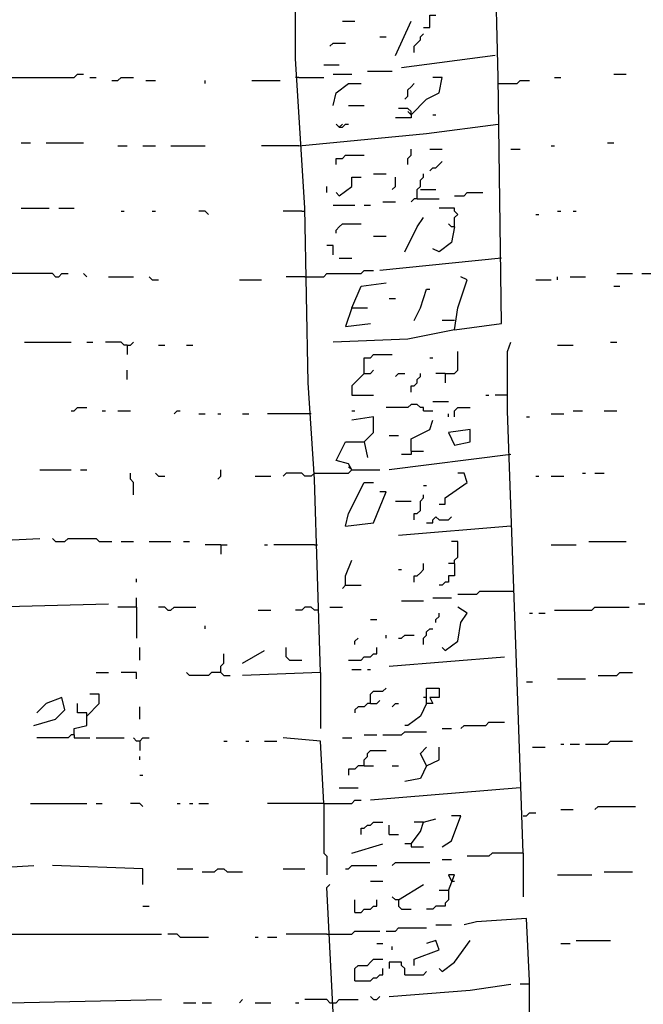
# Model space of a CAD drawing. Extents: x 0.1 to 7.4, y 0 to 10.
# Drawn here: x 1.4 to 1.8, y 7.7 to 8.3 of the extents above; entities that cross this region are included whole.
import ezdxf

# ---------------------------------------------------------------- set-up
doc = ezdxf.new("R2010")
doc.units = 0

msp = doc.modelspace()

# ---------------------------------------------------------------- linework, layer by layer
at = {"layer": 'R2V', "color": 0}
for points in [[(1.711066, 8.116803, 0), (1.741803, 8.120902, 0), (1.739754, 8.282787, 0), (1.737705, 8.362705, 0)], [(1.622951, 7.891393, 0), (1.618852, 8.018443, 0), (1.614754, 8.081967, 0), (1.612705, 8.196721, 0), (1.606557, 8.295082, 0), (1.606557, 8.329918, 0)], [(1.690574, 8.315574, 0), (1.694672, 8.315574, 0), (1.694672, 8.32377, 0), (1.69877, 8.32377, 0)], [(1.637295, 8.319672, 0), (1.645492, 8.319672, 0)], [(1.672131, 8.297131, 0), (1.682377, 8.319672, 0)], [(1.661885, 8.309426, 0), (1.665984, 8.309426, 0)], [(1.684426, 8.29918, 0), (1.684426, 8.303279, 0), (1.686475, 8.305328, 0), (1.688525, 8.307377, 0), (1.688525, 8.309426, 0), (1.690574, 8.311475, 0)], [(1.629098, 8.303279, 0), (1.631148, 8.305328, 0), (1.639344, 8.305328, 0)], [(1.737705, 8.297131, 0), (1.67623, 8.288934, 0)], [(1.625, 8.290984, 0), (1.635246, 8.290984, 0)], [(1.389344, 8.282787, 0), (1.461066, 8.282787, 0), (1.463115, 8.284836, 0), (1.467213, 8.284836, 0)], [(1.471311, 8.282787, 0), (1.47541, 8.282787, 0)], [(1.485656, 8.280738, 0), (1.489754, 8.280738, 0), (1.491803, 8.282787, 0), (1.5, 8.282787, 0)], [(1.608607, 8.282787, 0), (1.606557, 8.282787, 0)], [(1.608607, 8.282787, 0), (1.625, 8.282787, 0)], [(1.631148, 8.284836, 0), (1.643443, 8.284836, 0)], [(1.653689, 8.286885, 0), (1.670082, 8.286885, 0)], [(1.682377, 8.258197, 0), (1.692623, 8.268443, 0), (1.70082, 8.272541, 0), (1.702869, 8.282787, 0), (1.696721, 8.282787, 0)], [(1.776639, 8.282787, 0), (1.780738, 8.282787, 0)], [(1.815574, 8.284836, 0), (1.82377, 8.284836, 0)], [(1.508197, 8.280738, 0), (1.514344, 8.280738, 0)], [(1.547131, 8.278689, 0), (1.547131, 8.280738, 0)], [(1.577869, 8.280738, 0), (1.596311, 8.280738, 0)], [(1.631148, 8.264344, 0), (1.633197, 8.272541, 0), (1.641393, 8.278689, 0), (1.64959, 8.278689, 0)], [(1.678279, 8.268443, 0), (1.680328, 8.270492, 0), (1.680328, 8.27459, 0), (1.682377, 8.276639, 0), (1.684426, 8.278689, 0)], [(1.739754, 8.278689, 0), (1.752049, 8.278689, 0), (1.754098, 8.280738, 0), (1.760246, 8.280738, 0)], [(1.641393, 8.264344, 0), (1.651639, 8.264344, 0)], [(1.682377, 8.258197, 0), (1.682377, 8.256148, 0), (1.672131, 8.256148, 0)], [(1.682377, 8.258197, 0), (1.682377, 8.260246, 0), (1.680328, 8.262295, 0), (1.67418, 8.262295, 0)], [(1.682377, 8.258197, 0), (1.680328, 8.260246, 0)], [(1.696721, 8.258197, 0), (1.69877, 8.258197, 0)], [(1.608607, 8.237705, 0), (1.692623, 8.245902, 0), (1.739754, 8.252049, 0)], [(1.635246, 8.25, 0), (1.633197, 8.252049, 0)], [(1.635246, 8.25, 0), (1.637295, 8.25, 0), (1.639344, 8.252049, 0), (1.641393, 8.252049, 0)], [(1.635246, 8.25, 0), (1.637295, 8.252049, 0)], [(1.42623, 8.239754, 0), (1.432377, 8.239754, 0)], [(1.442623, 8.239754, 0), (1.467213, 8.239754, 0)], [(1.489754, 8.237705, 0), (1.495902, 8.237705, 0)], [(1.506148, 8.237705, 0), (1.514344, 8.237705, 0)], [(1.52459, 8.237705, 0), (1.547131, 8.237705, 0)], [(1.608607, 8.237705, 0), (1.584016, 8.237705, 0)], [(1.77459, 8.237705, 0), (1.776639, 8.237705, 0)], [(1.811475, 8.239754, 0), (1.815574, 8.239754, 0)], [(1.633197, 8.22541, 0), (1.633197, 8.229508, 0), (1.637295, 8.229508, 0), (1.639344, 8.231557, 0), (1.651639, 8.231557, 0)], [(1.680328, 8.22541, 0), (1.680328, 8.229508, 0), (1.682377, 8.231557, 0), (1.682377, 8.235656, 0)], [(1.694672, 8.235656, 0), (1.702869, 8.235656, 0)], [(1.747951, 8.235656, 0), (1.754098, 8.235656, 0)], [(1.694672, 8.221311, 0), (1.696721, 8.223361, 0), (1.69877, 8.223361, 0), (1.70082, 8.22541, 0), (1.702869, 8.227459, 0)], [(1.657787, 8.219262, 0), (1.665984, 8.219262, 0)], [(1.686475, 8.202869, 0), (1.686475, 8.209016, 0), (1.688525, 8.211066, 0), (1.688525, 8.215164, 0), (1.690574, 8.217213, 0), (1.690574, 8.219262, 0)], [(1.627049, 8.206967, 0), (1.627049, 8.211066, 0)], [(1.635246, 8.204918, 0), (1.643443, 8.211066, 0), (1.643443, 8.217213, 0), (1.64959, 8.217213, 0)], [(1.670082, 8.209016, 0), (1.672131, 8.211066, 0), (1.672131, 8.217213, 0)], [(1.635246, 8.204918, 0), (1.633197, 8.206967, 0)], [(1.688525, 8.209016, 0), (1.69877, 8.209016, 0)], [(1.711066, 8.204918, 0), (1.717213, 8.204918, 0), (1.719262, 8.206967, 0), (1.729508, 8.206967, 0)], [(1.631148, 8.19877, 0), (1.645492, 8.19877, 0)], [(1.651639, 8.19877, 0), (1.655738, 8.19877, 0)], [(1.663934, 8.20082, 0), (1.672131, 8.20082, 0)], [(1.686475, 8.202869, 0), (1.684426, 8.202869, 0), (1.682377, 8.20082, 0)], [(1.686475, 8.202869, 0), (1.70082, 8.202869, 0)], [(1.42623, 8.196721, 0), (1.444672, 8.196721, 0)], [(1.45082, 8.196721, 0), (1.461066, 8.196721, 0)], [(1.491803, 8.194672, 0), (1.493852, 8.194672, 0)], [(1.512295, 8.194672, 0), (1.514344, 8.194672, 0)], [(1.54918, 8.192623, 0), (1.547131, 8.194672, 0), (1.543033, 8.194672, 0)], [(1.610656, 8.194672, 0), (1.598361, 8.194672, 0)], [(1.610656, 8.194672, 0), (1.612705, 8.194672, 0)], [(1.711066, 8.184426, 0), (1.711066, 8.190574, 0), (1.713115, 8.192623, 0), (1.711066, 8.194672, 0), (1.711066, 8.196721, 0), (1.70082, 8.196721, 0)], [(1.764344, 8.192623, 0), (1.766393, 8.192623, 0)], [(1.778689, 8.194672, 0), (1.780738, 8.194672, 0)], [(1.788934, 8.194672, 0), (1.790984, 8.194672, 0)], [(1.633197, 8.180328, 0), (1.633197, 8.182377, 0), (1.635246, 8.184426, 0), (1.637295, 8.186475, 0), (1.64959, 8.186475, 0)], [(1.678279, 8.168033, 0), (1.686475, 8.184426, 0), (1.690574, 8.190574, 0)], [(1.711066, 8.184426, 0), (1.709016, 8.184426, 0), (1.706967, 8.186475, 0)], [(1.711066, 8.184426, 0), (1.709016, 8.17418, 0), (1.70082, 8.168033, 0), (1.696721, 8.170082, 0)], [(1.631148, 8.165984, 0), (1.631148, 8.172131, 0), (1.627049, 8.172131, 0)], [(1.657787, 8.178279, 0), (1.665984, 8.178279, 0)], [(1.635246, 8.163934, 0), (1.643443, 8.163934, 0)], [(1.741803, 8.163934, 0), (1.661885, 8.155738, 0)], [(1.44877, 8.151639, 0), (1.446721, 8.153689, 0), (1.415984, 8.153689, 0)], [(1.44877, 8.151639, 0), (1.45082, 8.151639, 0), (1.452869, 8.153689, 0), (1.456967, 8.153689, 0)], [(1.469262, 8.151639, 0), (1.467213, 8.153689, 0)], [(1.612705, 8.151639, 0), (1.625, 8.151639, 0), (1.627049, 8.153689, 0), (1.64959, 8.153689, 0), (1.651639, 8.155738, 0), (1.657787, 8.155738, 0)], [(1.817623, 8.153689, 0), (1.827869, 8.153689, 0)], [(1.834016, 8.153689, 0), (1.840164, 8.153689, 0)], [(1.483607, 8.151639, 0), (1.5, 8.151639, 0)], [(1.512295, 8.14959, 0), (1.510246, 8.151639, 0)], [(1.512295, 8.14959, 0), (1.516393, 8.14959, 0)], [(1.569672, 8.14959, 0), (1.584016, 8.14959, 0)], [(1.612705, 8.151639, 0), (1.60041, 8.151639, 0)], [(1.643443, 8.131148, 0), (1.64959, 8.145492, 0), (1.665984, 8.147541, 0)], [(1.711066, 8.116803, 0), (1.713115, 8.131148, 0), (1.719262, 8.14959, 0), (1.715164, 8.151639, 0)], [(1.764344, 8.14959, 0), (1.77459, 8.14959, 0)], [(1.778689, 8.14959, 0), (1.778689, 8.151639, 0)], [(1.786885, 8.151639, 0), (1.797131, 8.151639, 0)], [(1.684426, 8.122951, 0), (1.688525, 8.131148, 0), (1.692623, 8.143443, 0), (1.694672, 8.143443, 0)], [(1.815574, 8.145492, 0), (1.819672, 8.145492, 0)], [(1.668033, 8.137295, 0), (1.672131, 8.137295, 0)], [(1.643443, 8.131148, 0), (1.639344, 8.118852, 0), (1.655738, 8.120902, 0)], [(1.643443, 8.131148, 0), (1.653689, 8.131148, 0)], [(1.711066, 8.122951, 0), (1.702869, 8.122951, 0)], [(1.711066, 8.116803, 0), (1.680328, 8.110656, 0), (1.631148, 8.108607, 0)], [(1.428279, 8.108607, 0), (1.459016, 8.108607, 0)], [(1.469262, 8.108607, 0), (1.473361, 8.108607, 0)], [(1.495902, 8.106557, 0), (1.493852, 8.106557, 0), (1.491803, 8.108607, 0), (1.481557, 8.108607, 0)], [(1.495902, 8.106557, 0), (1.497951, 8.106557, 0), (1.5, 8.108607, 0)], [(1.756148, 7.772541, 0), (1.752049, 7.885246, 0), (1.745902, 8.063525, 0), (1.745902, 8.086066, 0), (1.745902, 8.102459, 0), (1.747951, 8.108607, 0)], [(1.813525, 8.108607, 0), (1.817623, 8.108607, 0)], [(1.495902, 8.106557, 0), (1.495902, 8.10041, 0)], [(1.516393, 8.106557, 0), (1.520492, 8.106557, 0)], [(1.534836, 8.106557, 0), (1.538934, 8.106557, 0)], [(1.704918, 8.088115, 0), (1.711066, 8.088115, 0), (1.713115, 8.090164, 0), (1.713115, 8.102459, 0)], [(1.778689, 8.106557, 0), (1.788934, 8.106557, 0)], [(1.651639, 8.088115, 0), (1.651639, 8.098361, 0), (1.655738, 8.098361, 0), (1.657787, 8.10041, 0), (1.670082, 8.10041, 0)], [(1.694672, 8.098361, 0), (1.696721, 8.098361, 0)], [(1.495902, 8.084016, 0), (1.495902, 8.090164, 0)], [(1.651639, 8.088115, 0), (1.643443, 8.079918, 0), (1.643443, 8.07377, 0), (1.657787, 8.07377, 0)], [(1.651639, 8.088115, 0), (1.655738, 8.088115, 0), (1.657787, 8.090164, 0)], [(1.672131, 8.086066, 0), (1.67418, 8.088115, 0), (1.678279, 8.088115, 0)], [(1.682377, 8.07582, 0), (1.682377, 8.079918, 0), (1.684426, 8.079918, 0), (1.686475, 8.081967, 0), (1.686475, 8.084016, 0), (1.688525, 8.086066, 0), (1.688525, 8.088115, 0)], [(1.704918, 8.088115, 0), (1.69877, 8.088115, 0)], [(1.704918, 8.088115, 0), (1.704918, 8.081967, 0)], [(1.696721, 8.069672, 0), (1.706967, 8.069672, 0)], [(1.731557, 8.07377, 0), (1.733607, 8.07377, 0)], [(1.745902, 8.07377, 0), (1.737705, 8.07377, 0)], [(1.459016, 8.063525, 0), (1.461066, 8.063525, 0), (1.463115, 8.065574, 0), (1.469262, 8.065574, 0)], [(1.479508, 8.063525, 0), (1.481557, 8.063525, 0)], [(1.489754, 8.063525, 0), (1.497951, 8.063525, 0)], [(1.526639, 8.061475, 0), (1.528689, 8.063525, 0), (1.530738, 8.063525, 0)], [(1.643443, 8.063525, 0), (1.645492, 8.063525, 0)], [(1.690574, 8.063525, 0), (1.690574, 8.065574, 0), (1.688525, 8.065574, 0), (1.686475, 8.067623, 0), (1.682377, 8.067623, 0), (1.680328, 8.065574, 0), (1.665984, 8.065574, 0)], [(1.690574, 8.063525, 0), (1.696721, 8.063525, 0)], [(1.711066, 8.059426, 0), (1.711066, 8.063525, 0), (1.713115, 8.065574, 0), (1.721311, 8.065574, 0)], [(1.788934, 8.063525, 0), (1.795082, 8.063525, 0)], [(1.809426, 8.063525, 0), (1.817623, 8.063525, 0)], [(1.543033, 8.061475, 0), (1.547131, 8.061475, 0)], [(1.555328, 8.061475, 0), (1.557377, 8.061475, 0)], [(1.571721, 8.061475, 0), (1.57582, 8.061475, 0)], [(1.616803, 8.061475, 0), (1.588115, 8.061475, 0)], [(1.651639, 8.043033, 0), (1.657787, 8.04918, 0), (1.657787, 8.059426, 0), (1.643443, 8.057377, 0)], [(1.682377, 8.036885, 0), (1.682377, 8.045082, 0), (1.694672, 8.05123, 0), (1.696721, 8.057377, 0)], [(1.706967, 8.059426, 0), (1.706967, 8.061475, 0)], [(1.758197, 8.059426, 0), (1.760246, 8.059426, 0)], [(1.77459, 8.061475, 0), (1.782787, 8.061475, 0)], [(1.711066, 8.040984, 0), (1.721311, 8.043033, 0), (1.721311, 8.05123, 0), (1.706967, 8.04918, 0), (1.711066, 8.040984, 0)], [(1.643443, 8.02459, 0), (1.641393, 8.028689, 0), (1.633197, 8.030738, 0), (1.639344, 8.043033, 0), (1.651639, 8.043033, 0), (1.653689, 8.032787, 0)], [(1.668033, 8.047131, 0), (1.67418, 8.047131, 0)], [(1.682377, 8.036885, 0), (1.682377, 8.034836, 0), (1.67623, 8.034836, 0)], [(1.682377, 8.036885, 0), (1.690574, 8.036885, 0)], [(1.747951, 8.034836, 0), (1.668033, 8.02459, 0)], [(1.438525, 8.02459, 0), (1.459016, 8.02459, 0)], [(1.465164, 8.02459, 0), (1.469262, 8.02459, 0)], [(1.555328, 8.018443, 0), (1.557377, 8.020492, 0), (1.557377, 8.02459, 0)], [(1.616803, 8.020492, 0), (1.618852, 8.022541, 0), (1.641393, 8.022541, 0), (1.643443, 8.02459, 0), (1.661885, 8.02459, 0)], [(1.643443, 8.02459, 0), (1.641393, 8.026639, 0)], [(1.5, 8.008197, 0), (1.5, 8.016393, 0), (1.497951, 8.018443, 0), (1.497951, 8.022541, 0)], [(1.516393, 8.020492, 0), (1.514344, 8.022541, 0)], [(1.516393, 8.020492, 0), (1.520492, 8.020492, 0)], [(1.579918, 8.020492, 0), (1.590164, 8.020492, 0)], [(1.616803, 8.020492, 0), (1.612705, 8.020492, 0), (1.610656, 8.022541, 0), (1.60041, 8.022541, 0), (1.598361, 8.020492, 0)], [(1.70082, 8.002049, 0), (1.704918, 8.002049, 0), (1.704918, 8.006148, 0), (1.719262, 8.016393, 0), (1.717213, 8.022541, 0), (1.713115, 8.022541, 0)], [(1.764344, 8.020492, 0), (1.766393, 8.020492, 0)], [(1.77459, 8.020492, 0), (1.782787, 8.020492, 0)], [(1.795082, 8.022541, 0), (1.797131, 8.022541, 0)], [(1.803279, 8.022541, 0), (1.809426, 8.022541, 0)], [(1.639344, 7.987705, 0), (1.641393, 7.995902, 0), (1.651639, 8.016393, 0), (1.657787, 8.016393, 0)], [(1.639344, 7.987705, 0), (1.657787, 7.989754, 0), (1.665984, 8.010246, 0), (1.661885, 8.010246, 0)], [(1.690574, 8.014344, 0), (1.692623, 8.014344, 0)], [(1.672131, 8.004098, 0), (1.682377, 8.004098, 0)], [(1.684426, 7.991803, 0), (1.684426, 7.995902, 0), (1.686475, 7.995902, 0), (1.688525, 7.997951, 0), (1.688525, 8.004098, 0), (1.690574, 8.006148, 0), (1.690574, 8.008197, 0)], [(1.692623, 7.989754, 0), (1.696721, 7.989754, 0), (1.696721, 7.991803, 0), (1.69877, 7.993852, 0), (1.70082, 7.991803, 0), (1.706967, 7.991803, 0), (1.709016, 7.993852, 0)], [(1.747951, 7.987705, 0), (1.67418, 7.981557, 0)], [(1.397541, 7.977459, 0), (1.438525, 7.979508, 0)], [(1.44877, 7.977459, 0), (1.446721, 7.979508, 0)], [(1.44877, 7.977459, 0), (1.454918, 7.977459, 0), (1.456967, 7.979508, 0), (1.47541, 7.979508, 0), (1.477459, 7.977459, 0), (1.485656, 7.977459, 0)], [(1.491803, 7.977459, 0), (1.5, 7.977459, 0)], [(1.510246, 7.977459, 0), (1.52459, 7.977459, 0)], [(1.532787, 7.977459, 0), (1.536885, 7.977459, 0)], [(1.557377, 7.97541, 0), (1.547131, 7.97541, 0)], [(1.557377, 7.97541, 0), (1.561475, 7.97541, 0)], [(1.557377, 7.97541, 0), (1.557377, 7.969262, 0)], [(1.586066, 7.97541, 0), (1.588115, 7.97541, 0)], [(1.618852, 7.97541, 0), (1.592213, 7.97541, 0)], [(1.618852, 7.97541, 0), (1.620902, 7.97541, 0)], [(1.711066, 7.963115, 0), (1.711066, 7.965164, 0), (1.713115, 7.967213, 0), (1.713115, 7.977459, 0), (1.709016, 7.977459, 0)], [(1.77459, 7.97541, 0), (1.790984, 7.97541, 0)], [(1.79918, 7.977459, 0), (1.82377, 7.977459, 0)], [(1.639344, 7.94877, 0), (1.639344, 7.954918, 0), (1.643443, 7.965164, 0)], [(1.67418, 7.959016, 0), (1.67623, 7.959016, 0)], [(1.684426, 7.95082, 0), (1.684426, 7.954918, 0), (1.686475, 7.954918, 0), (1.688525, 7.956967, 0), (1.690574, 7.959016, 0), (1.690574, 7.963115, 0)], [(1.711066, 7.963115, 0), (1.711066, 7.954918, 0), (1.706967, 7.954918, 0), (1.706967, 7.95082, 0), (1.704918, 7.95082, 0), (1.702869, 7.94877, 0), (1.70082, 7.94877, 0)], [(1.711066, 7.963115, 0), (1.706967, 7.963115, 0)], [(1.502049, 7.95082, 0), (1.502049, 7.952869, 0)], [(1.639344, 7.94877, 0), (1.637295, 7.946721, 0)], [(1.639344, 7.94877, 0), (1.64959, 7.94877, 0)], [(1.502049, 7.934426, 0), (1.502049, 7.940574, 0)], [(1.696721, 7.940574, 0), (1.709016, 7.940574, 0)], [(1.75, 7.944672, 0), (1.727459, 7.944672, 0), (1.72541, 7.942623, 0), (1.713115, 7.942623, 0)], [(1.39959, 7.934426, 0), (1.483607, 7.936475, 0)], [(1.502049, 7.934426, 0), (1.489754, 7.934426, 0)], [(1.502049, 7.934426, 0), (1.502049, 7.913934, 0)], [(1.522541, 7.932377, 0), (1.520492, 7.934426, 0), (1.516393, 7.934426, 0)], [(1.522541, 7.932377, 0), (1.52459, 7.932377, 0), (1.526639, 7.934426, 0), (1.540984, 7.934426, 0)], [(1.620902, 7.932377, 0), (1.618852, 7.932377, 0), (1.616803, 7.934426, 0), (1.612705, 7.934426, 0), (1.610656, 7.932377, 0), (1.606557, 7.932377, 0)], [(1.629098, 7.934426, 0), (1.637295, 7.934426, 0)], [(1.67623, 7.938525, 0), (1.690574, 7.938525, 0)], [(1.704918, 7.905738, 0), (1.713115, 7.911885, 0), (1.715164, 7.92418, 0), (1.719262, 7.930328, 0), (1.713115, 7.934426, 0)], [(1.776639, 7.932377, 0), (1.80123, 7.932377, 0), (1.803279, 7.934426, 0), (1.82582, 7.934426, 0)], [(1.831967, 7.936475, 0), (1.836066, 7.936475, 0)], [(1.581967, 7.932377, 0), (1.590164, 7.932377, 0)], [(1.655738, 7.92623, 0), (1.659836, 7.92623, 0)], [(1.69877, 7.92418, 0), (1.69877, 7.92623, 0), (1.70082, 7.928279, 0), (1.70082, 7.930328, 0)], [(1.760246, 7.930328, 0), (1.762295, 7.930328, 0)], [(1.766393, 7.930328, 0), (1.770492, 7.930328, 0)], [(1.547131, 7.920082, 0), (1.547131, 7.922131, 0)], [(1.690574, 7.909836, 0), (1.690574, 7.913934, 0), (1.692623, 7.915984, 0), (1.692623, 7.918033, 0), (1.694672, 7.920082, 0), (1.696721, 7.920082, 0)], [(1.645492, 7.909836, 0), (1.645492, 7.911885, 0), (1.647541, 7.913934, 0)], [(1.665984, 7.913934, 0), (1.665984, 7.915984, 0)], [(1.67418, 7.913934, 0), (1.67623, 7.913934, 0), (1.678279, 7.915984, 0), (1.684426, 7.915984, 0)], [(1.504098, 7.89959, 0), (1.504098, 7.907787, 0)], [(1.602459, 7.89959, 0), (1.60041, 7.901639, 0), (1.60041, 7.907787, 0)], [(1.641393, 7.89959, 0), (1.64959, 7.89959, 0), (1.651639, 7.901639, 0), (1.655738, 7.901639, 0), (1.657787, 7.903689, 0), (1.659836, 7.903689, 0), (1.659836, 7.907787, 0)], [(1.704918, 7.905738, 0), (1.702869, 7.907787, 0)], [(1.557377, 7.891393, 0), (1.557377, 7.895492, 0), (1.559426, 7.897541, 0), (1.559426, 7.903689, 0)], [(1.571721, 7.897541, 0), (1.586066, 7.905738, 0)], [(1.668033, 7.895492, 0), (1.743852, 7.901639, 0)], [(1.602459, 7.89959, 0), (1.610656, 7.89959, 0)], [(1.47541, 7.891393, 0), (1.483607, 7.891393, 0)], [(1.502049, 7.887295, 0), (1.502049, 7.891393, 0), (1.491803, 7.891393, 0)], [(1.557377, 7.891393, 0), (1.55123, 7.891393, 0), (1.54918, 7.889344, 0), (1.536885, 7.889344, 0), (1.534836, 7.891393, 0)], [(1.557377, 7.891393, 0), (1.559426, 7.889344, 0), (1.563525, 7.889344, 0)], [(1.622951, 7.891393, 0), (1.571721, 7.889344, 0)], [(1.622951, 7.891393, 0), (1.622951, 7.854508, 0)], [(1.643443, 7.893443, 0), (1.64959, 7.893443, 0)], [(1.653689, 7.893443, 0), (1.655738, 7.893443, 0)], [(1.778689, 7.887295, 0), (1.797131, 7.887295, 0)], [(1.805328, 7.889344, 0), (1.817623, 7.889344, 0), (1.819672, 7.891393, 0), (1.827869, 7.891393, 0)], [(1.655738, 7.870902, 0), (1.655738, 7.877049, 0), (1.657787, 7.879098, 0), (1.663934, 7.879098, 0), (1.665984, 7.881148, 0)], [(1.692623, 7.870902, 0), (1.692623, 7.881148, 0), (1.70082, 7.881148, 0), (1.70082, 7.875, 0), (1.694672, 7.875, 0), (1.696721, 7.870902, 0), (1.692623, 7.870902, 0), (1.688525, 7.862705, 0), (1.680328, 7.856557, 0), (1.678279, 7.856557, 0)], [(1.758197, 7.885246, 0), (1.762295, 7.885246, 0)], [(1.434426, 7.856557, 0), (1.44877, 7.860656, 0), (1.454918, 7.866803, 0), (1.452869, 7.875, 0), (1.442623, 7.870902, 0), (1.436475, 7.864754, 0)], [(1.469262, 7.862705, 0), (1.477459, 7.870902, 0), (1.477459, 7.877049, 0), (1.471311, 7.877049, 0)], [(1.692623, 7.875, 0), (1.690574, 7.875, 0)], [(1.461066, 7.85041, 0), (1.461066, 7.854508, 0), (1.469262, 7.856557, 0), (1.469262, 7.864754, 0), (1.463115, 7.864754, 0), (1.463115, 7.870902, 0)], [(1.504098, 7.860656, 0), (1.504098, 7.868852, 0)], [(1.655738, 7.870902, 0), (1.653689, 7.870902, 0), (1.651639, 7.868852, 0), (1.647541, 7.868852, 0), (1.645492, 7.866803, 0), (1.645492, 7.864754, 0)], [(1.655738, 7.870902, 0), (1.659836, 7.870902, 0), (1.661885, 7.872951, 0)], [(1.670082, 7.868852, 0), (1.672131, 7.870902, 0), (1.67418, 7.870902, 0)], [(1.715164, 7.854508, 0), (1.717213, 7.856557, 0), (1.731557, 7.856557, 0), (1.733607, 7.858607, 0), (1.743852, 7.858607, 0)], [(1.461066, 7.85041, 0), (1.459016, 7.85041, 0), (1.456967, 7.848361, 0), (1.436475, 7.848361, 0)], [(1.461066, 7.85041, 0), (1.461066, 7.848361, 0), (1.471311, 7.848361, 0)], [(1.47541, 7.848361, 0), (1.493852, 7.848361, 0)], [(1.504098, 7.846311, 0), (1.502049, 7.846311, 0), (1.5, 7.848361, 0)], [(1.504098, 7.846311, 0), (1.506148, 7.848361, 0), (1.510246, 7.848361, 0)], [(1.625, 7.805328, 0), (1.622951, 7.846311, 0), (1.598361, 7.848361, 0)], [(1.637295, 7.848361, 0), (1.643443, 7.848361, 0)], [(1.651639, 7.85041, 0), (1.659836, 7.85041, 0)], [(1.663934, 7.85041, 0), (1.67623, 7.85041, 0), (1.678279, 7.852459, 0), (1.692623, 7.852459, 0)], [(1.702869, 7.854508, 0), (1.709016, 7.854508, 0)], [(1.504098, 7.846311, 0), (1.504098, 7.840164, 0)], [(1.559426, 7.846311, 0), (1.561475, 7.846311, 0)], [(1.57377, 7.846311, 0), (1.57582, 7.846311, 0)], [(1.586066, 7.846311, 0), (1.594262, 7.846311, 0)], [(1.692623, 7.829918, 0), (1.688525, 7.838115, 0), (1.692623, 7.842213, 0)], [(1.692623, 7.829918, 0), (1.70082, 7.834016, 0), (1.70082, 7.842213, 0)], [(1.762295, 7.842213, 0), (1.770492, 7.842213, 0)], [(1.780738, 7.844262, 0), (1.782787, 7.844262, 0)], [(1.786885, 7.844262, 0), (1.793033, 7.844262, 0)], [(1.797131, 7.844262, 0), (1.811475, 7.844262, 0), (1.813525, 7.846311, 0), (1.827869, 7.846311, 0)], [(1.504098, 7.834016, 0), (1.504098, 7.836066, 0)], [(1.651639, 7.829918, 0), (1.651639, 7.834016, 0), (1.653689, 7.836066, 0), (1.653689, 7.838115, 0), (1.655738, 7.840164, 0), (1.665984, 7.840164, 0)], [(1.651639, 7.829918, 0), (1.647541, 7.829918, 0), (1.645492, 7.827869, 0), (1.641393, 7.827869, 0), (1.641393, 7.82377, 0)], [(1.651639, 7.829918, 0), (1.657787, 7.829918, 0)], [(1.670082, 7.829918, 0), (1.67418, 7.829918, 0)], [(1.692623, 7.829918, 0), (1.688525, 7.821721, 0), (1.678279, 7.819672, 0)], [(1.504098, 7.82377, 0), (1.506148, 7.82377, 0)], [(1.635246, 7.815574, 0), (1.647541, 7.815574, 0)], [(1.754098, 7.815574, 0), (1.655738, 7.807377, 0)], [(1.432377, 7.805328, 0), (1.469262, 7.805328, 0)], [(1.47541, 7.805328, 0), (1.479508, 7.805328, 0)], [(1.506148, 7.803279, 0), (1.504098, 7.805328, 0), (1.497951, 7.805328, 0)], [(1.528689, 7.805328, 0), (1.530738, 7.805328, 0)], [(1.536885, 7.805328, 0), (1.538934, 7.805328, 0)], [(1.543033, 7.805328, 0), (1.54918, 7.805328, 0)], [(1.625, 7.805328, 0), (1.588115, 7.805328, 0)], [(1.625, 7.805328, 0), (1.643443, 7.805328, 0), (1.645492, 7.807377, 0), (1.64959, 7.807377, 0)], [(1.625, 7.805328, 0), (1.625, 7.772541, 0), (1.627049, 7.770492, 0), (1.627049, 7.758197, 0)], [(1.803279, 7.80123, 0), (1.805328, 7.803279, 0), (1.829918, 7.803279, 0)], [(1.702869, 7.776639, 0), (1.709016, 7.780738, 0), (1.715164, 7.797131, 0), (1.709016, 7.797131, 0)], [(1.756148, 7.797131, 0), (1.758197, 7.797131, 0), (1.760246, 7.79918, 0), (1.764344, 7.79918, 0)], [(1.780738, 7.80123, 0), (1.788934, 7.80123, 0)], [(1.64959, 7.784836, 0), (1.64959, 7.788934, 0), (1.651639, 7.788934, 0), (1.653689, 7.790984, 0), (1.655738, 7.790984, 0), (1.657787, 7.793033, 0), (1.663934, 7.793033, 0)], [(1.668033, 7.784836, 0), (1.668033, 7.790984, 0)], [(1.682377, 7.778689, 0), (1.688525, 7.786885, 0), (1.690574, 7.793033, 0), (1.69877, 7.795082, 0)], [(1.690574, 7.793033, 0), (1.684426, 7.793033, 0)], [(1.668033, 7.784836, 0), (1.67418, 7.784836, 0)], [(1.643443, 7.772541, 0), (1.663934, 7.778689, 0)], [(1.682377, 7.778689, 0), (1.678279, 7.778689, 0)], [(1.682377, 7.778689, 0), (1.682377, 7.776639, 0), (1.690574, 7.776639, 0)], [(1.756148, 7.772541, 0), (1.735656, 7.772541, 0), (1.733607, 7.770492, 0), (1.719262, 7.770492, 0)], [(1.756148, 7.772541, 0), (1.756148, 7.743852, 0)], [(1.397541, 7.762295, 0), (1.434426, 7.764344, 0)], [(1.506148, 7.752049, 0), (1.506148, 7.762295, 0), (1.446721, 7.764344, 0)], [(1.639344, 7.762295, 0), (1.641393, 7.762295, 0), (1.643443, 7.764344, 0), (1.659836, 7.764344, 0)], [(1.670082, 7.764344, 0), (1.672131, 7.766393, 0), (1.694672, 7.766393, 0)], [(1.702869, 7.768443, 0), (1.709016, 7.768443, 0)], [(1.528689, 7.762295, 0), (1.538934, 7.762295, 0)], [(1.545082, 7.760246, 0), (1.553279, 7.760246, 0), (1.555328, 7.762295, 0), (1.559426, 7.762295, 0), (1.561475, 7.760246, 0), (1.571721, 7.760246, 0)], [(1.598361, 7.762295, 0), (1.612705, 7.762295, 0)], [(1.706967, 7.747951, 0), (1.711066, 7.758197, 0), (1.706967, 7.758197, 0), (1.709016, 7.754098, 0)], [(1.778689, 7.758197, 0), (1.80123, 7.758197, 0)], [(1.809426, 7.760246, 0), (1.827869, 7.760246, 0)], [(1.637295, 7.5, 0), (1.635246, 7.590164, 0), (1.627049, 7.75, 0), (1.629098, 7.752049, 0)], [(1.655738, 7.754098, 0), (1.663934, 7.754098, 0)], [(1.67418, 7.741803, 0), (1.690574, 7.752049, 0)], [(1.709016, 7.754098, 0), (1.711066, 7.754098, 0)], [(1.706967, 7.747951, 0), (1.706967, 7.741803, 0), (1.704918, 7.739754, 0), (1.704918, 7.737705, 0), (1.69877, 7.737705, 0), (1.696721, 7.735656, 0), (1.692623, 7.735656, 0)], [(1.706967, 7.747951, 0), (1.70082, 7.747951, 0)], [(1.645492, 7.733607, 0), (1.645492, 7.741803, 0)], [(1.645492, 7.733607, 0), (1.64959, 7.733607, 0), (1.651639, 7.735656, 0), (1.655738, 7.735656, 0), (1.657787, 7.737705, 0), (1.659836, 7.737705, 0), (1.659836, 7.741803, 0)], [(1.67418, 7.741803, 0), (1.672131, 7.741803, 0), (1.670082, 7.743852, 0)], [(1.67418, 7.741803, 0), (1.67418, 7.737705, 0), (1.67623, 7.735656, 0), (1.682377, 7.735656, 0)], [(1.506148, 7.737705, 0), (1.510246, 7.737705, 0)], [(1.69877, 7.72541, 0), (1.709016, 7.72541, 0)], [(1.760246, 7.598361, 0), (1.760246, 7.688525, 0), (1.758197, 7.729508, 0), (1.72541, 7.727459, 0), (1.717213, 7.72541, 0)], [(1.381148, 7.713115, 0), (1.381148, 7.719262, 0), (1.518443, 7.719262, 0)], [(1.530738, 7.717213, 0), (1.528689, 7.719262, 0), (1.522541, 7.719262, 0)], [(1.627049, 7.719262, 0), (1.60041, 7.719262, 0)], [(1.627049, 7.719262, 0), (1.643443, 7.719262, 0), (1.645492, 7.721311, 0), (1.661885, 7.721311, 0)], [(1.665984, 7.721311, 0), (1.672131, 7.721311, 0), (1.67418, 7.723361, 0), (1.692623, 7.723361, 0)], [(1.530738, 7.717213, 0), (1.54918, 7.717213, 0)], [(1.579918, 7.717213, 0), (1.581967, 7.717213, 0)], [(1.588115, 7.717213, 0), (1.594262, 7.717213, 0)], [(1.659836, 7.713115, 0), (1.663934, 7.713115, 0)], [(1.684426, 7.69877, 0), (1.684426, 7.702869, 0), (1.70082, 7.709016, 0), (1.69877, 7.715164, 0), (1.692623, 7.713115, 0)], [(1.702869, 7.694672, 0), (1.711066, 7.70082, 0), (1.721311, 7.715164, 0)], [(1.780738, 7.713115, 0), (1.786885, 7.713115, 0)], [(1.790984, 7.715164, 0), (1.813525, 7.715164, 0)], [(1.670082, 7.709016, 0), (1.670082, 7.711066, 0)], [(1.645492, 7.688525, 0), (1.645492, 7.696721, 0), (1.647541, 7.69877, 0), (1.653689, 7.69877, 0), (1.655738, 7.70082, 0), (1.657787, 7.702869, 0), (1.663934, 7.702869, 0)], [(1.678279, 7.692623, 0), (1.678279, 7.696721, 0), (1.67623, 7.69877, 0), (1.67623, 7.70082, 0), (1.668033, 7.70082, 0), (1.668033, 7.696721, 0)], [(1.645492, 7.688525, 0), (1.655738, 7.688525, 0), (1.657787, 7.690574, 0), (1.659836, 7.690574, 0), (1.661885, 7.692623, 0), (1.663934, 7.692623, 0), (1.663934, 7.696721, 0)], [(1.678279, 7.692623, 0), (1.690574, 7.692623, 0), (1.692623, 7.694672, 0)], [(1.702869, 7.694672, 0), (1.70082, 7.696721, 0)], [(1.668033, 7.678279, 0), (1.721311, 7.682377, 0), (1.747951, 7.686475, 0)], [(1.760246, 7.686475, 0), (1.754098, 7.686475, 0)], [(1.418033, 7.67418, 0), (1.518443, 7.67623, 0)], [(1.532787, 7.67418, 0), (1.540984, 7.67418, 0)], [(1.545082, 7.67418, 0), (1.55123, 7.67418, 0)], [(1.569672, 7.67418, 0), (1.571721, 7.67623, 0)], [(1.579918, 7.67418, 0), (1.590164, 7.67418, 0)], [(1.606557, 7.67418, 0), (1.608607, 7.67418, 0)], [(1.629098, 7.67418, 0), (1.627049, 7.67623, 0), (1.612705, 7.67623, 0)], [(1.629098, 7.67418, 0), (1.633197, 7.67418, 0), (1.635246, 7.67623, 0), (1.647541, 7.67623, 0)], [(1.657787, 7.67623, 0), (1.655738, 7.678279, 0)], [(1.657787, 7.67623, 0), (1.659836, 7.67623, 0), (1.661885, 7.678279, 0)]]:
    msp.add_polyline3d(points, dxfattribs=at)

doc.saveas('drawing.dxf')
